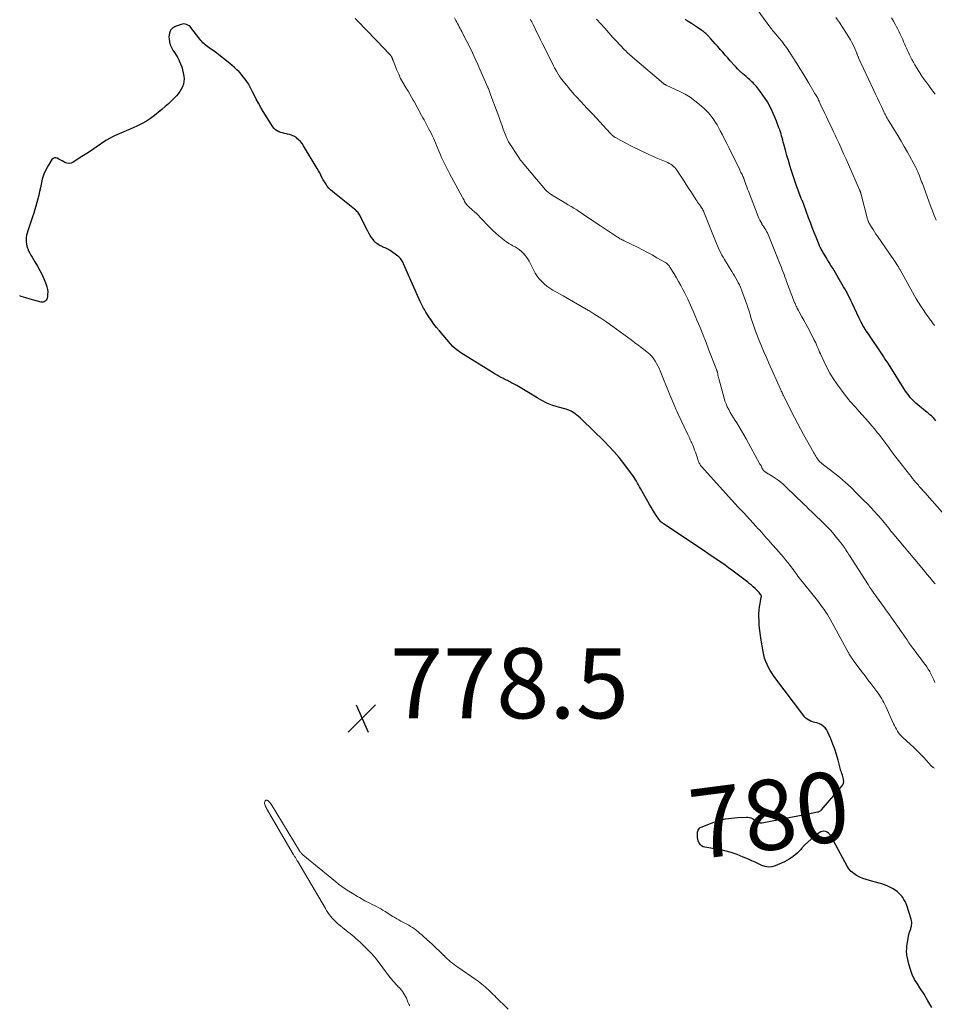
# Model space of a CAD drawing. Units: feet. Extents: x 2010000 to 2015015, y 565000 to 570000.
# Drawn here: x 2010000 to 2010261, y 568316 to 568596 of the extents above; entities that cross this region are included whole.
import ezdxf
from ezdxf.enums import TextEntityAlignment as Align

# ---------------------------------------------------------------- set-up
doc = ezdxf.new("R2010")
doc.units = ezdxf.units.FT
doc.header["$LTSCALE"] = 100
doc.header["$MEASUREMENT"] = 0
for name, color, linetype, lineweight in [('CONTOUR INDEX', 32, 'Continuous', 25), ('CONTOUR INDEX LABEL', 7, 'Continuous', 15), ('CONTOUR INTERMEDIATE', 40, 'Continuous', 15), ('SPOT ELEVATION', 7, 'Continuous', 15)]:
    doc.layers.add(name, color=color, linetype=linetype, lineweight=lineweight)
doc.styles.add('slant', font='romans.shx', dxfattribs={"oblique": 14.999978})

# ---------------------------------------------------------------- blocks, each defined once
blk = doc.blocks.new('SPOT')
at = {"layer": 'SPOT ELEVATION', "lineweight": 25}
for p, q in [((-3.95, -3.95), (3.86, 3.85)), ((-1.67, 3.81), (1.74, -3.97))]:
    blk.add_line(p, q, dxfattribs=at)

msp = doc.modelspace()

# ---------------------------------------------------------------- linework, layer by layer
at = {"layer": 'CONTOUR INDEX', "flags": 128}
for points, elevation in [([(2010260.14, 568314.85), (2010259.08, 568316.76), (2010257.94, 568318.63), (2010256.75, 568320.47), (2010256.04, 568321.53), (2010255.26, 568322.85), (2010254.58, 568324.23), (2010254.05, 568325.67), (2010253.63, 568327.15), (2010253.15, 568329.34), (2010253.07, 568329.77), (2010253.01, 568330.2), (2010252.99, 568330.63), (2010252.98, 568331.07), (2010253, 568331.5), (2010253.04, 568331.94), (2010253.09, 568332.37), (2010253.15, 568332.8), (2010253.66, 568335.78), (2010253.69, 568335.91), (2010253.72, 568336.04), (2010253.75, 568336.16), (2010253.8, 568336.28), (2010253.84, 568336.41), (2010253.89, 568336.53), (2010253.93, 568336.65), (2010253.98, 568336.77), (2010254.07, 568337.01), (2010254.15, 568337.25), (2010254.23, 568337.5), (2010254.29, 568337.75), (2010254.35, 568338), (2010254.41, 568338.33), (2010254.45, 568338.75), (2010254.46, 568339.17), (2010254.4, 568339.58), (2010254.3, 568339.99), (2010253.04, 568343.9), (2010252.82, 568344.5), (2010252.55, 568345.08), (2010252.23, 568345.64), (2010251.87, 568346.17), (2010251.67, 568346.44), (2010251.37, 568346.82), (2010251.05, 568347.18), (2010250.71, 568347.51), (2010250.35, 568347.84), (2010249.97, 568348.13), (2010249.57, 568348.41), (2010249.16, 568348.66), (2010248.74, 568348.88), (2010248.15, 568349.16), (2010247.41, 568349.49), (2010246.66, 568349.79), (2010245.9, 568350.05), (2010245.12, 568350.28), (2010242.41, 568351), (2010241.45, 568351.29), (2010240.52, 568351.62), (2010239.61, 568352.02), (2010238.71, 568352.45), (2010237.9, 568352.99), (2010237.16, 568353.6), (2010236.54, 568354.33), (2010236, 568355.15), (2010232.12, 568362.33), (2010231.91, 568362.73), (2010231.69, 568363.13), (2010231.47, 568363.53), (2010231.26, 568363.92), (2010231, 568364.28), (2010230.71, 568364.58), (2010230.35, 568364.8), (2010229.95, 568364.97), (2010229.85, 568365), (2010229.38, 568365.07), (2010228.93, 568365.05), (2010228.5, 568364.9), (2010228.08, 568364.67), (2010226.8, 568363.7), (2010225.79, 568362.87), (2010224.82, 568362.01), (2010223.9, 568361.08), (2010223.02, 568360.12), (2010222.79, 568359.85), (2010221.77, 568358.8), (2010220.66, 568357.86), (2010219.44, 568357.08), (2010218.15, 568356.39), (2010215.52, 568355.23), (2010214.56, 568354.95), (2010213.6, 568354.85), (2010212.65, 568354.99), (2010211.69, 568355.31), (2010210.74, 568355.77), (2010209.79, 568356.22), (2010208.83, 568356.66), (2010207.86, 568357.09), (2010206.38, 568357.73), (2010204.65, 568358.41), (2010202.9, 568359), (2010201.11, 568359.47), (2010199.29, 568359.85), (2010195.46, 568360.51), (2010194.95, 568360.68), (2010194.49, 568360.93), (2010194.12, 568361.3), (2010193.81, 568361.74), (2010193.75, 568361.87), (2010193.56, 568362.33), (2010193.41, 568362.8), (2010193.33, 568363.29), (2010193.3, 568363.79), (2010193.31, 568364.15), (2010193.33, 568364.47), (2010193.37, 568364.79), (2010193.45, 568365.11), (2010193.56, 568365.42), (2010193.71, 568365.69), (2010193.9, 568365.93), (2010194.14, 568366.11), (2010194.42, 568366.26), (2010198.01, 568367.63), (2010199.65, 568368.16), (2010201.31, 568368.59), (2010203.01, 568368.84), (2010204.72, 568368.99), (2010207.28, 568369.08), (2010207.73, 568369.07), (2010208.16, 568369), (2010208.58, 568368.87), (2010208.99, 568368.7), (2010209.1, 568368.64), (2010209.44, 568368.45), (2010209.78, 568368.26), (2010210.1, 568368.05), (2010210.42, 568367.82), (2010210.74, 568367.64), (2010211.08, 568367.52), (2010211.44, 568367.49), (2010211.81, 568367.51), (2010218.96, 568368.87), (2010220.45, 568369.16), (2010221.94, 568369.45), (2010223.42, 568369.74), (2010224.91, 568370.04), (2010227.53, 568370.57), (2010227.7, 568370.61), (2010227.87, 568370.66), (2010228.04, 568370.72), (2010228.2, 568370.78), (2010228.35, 568370.87), (2010228.5, 568370.96), (2010228.63, 568371.07), (2010228.75, 568371.2), (2010234.54, 568377.9), (2010234.81, 568378.31), (2010234.99, 568378.75), (2010235.04, 568379.22), (2010235.02, 568379.71), (2010234.98, 568379.91), (2010234.88, 568380.32), (2010234.78, 568380.72), (2010234.65, 568381.11), (2010234.51, 568381.5), (2010234.37, 568381.89), (2010234.24, 568382.28), (2010234.12, 568382.68), (2010234.01, 568383.08), (2010233.43, 568385.38), (2010233, 568386.92), (2010232.52, 568388.44), (2010231.96, 568389.94), (2010231.35, 568391.41), (2010230.4, 568393.55), (2010230.1, 568394.08), (2010229.75, 568394.56), (2010229.31, 568394.97), (2010228.81, 568395.33), (2010228.51, 568395.5), (2010228.11, 568395.7), (2010227.7, 568395.88), (2010227.27, 568396.01), (2010226.83, 568396.11), (2010226.39, 568396.21), (2010225.96, 568396.34), (2010225.54, 568396.51), (2010225.14, 568396.71), (2010225.07, 568396.75), (2010224.66, 568397.01), (2010224.28, 568397.31), (2010223.94, 568397.65), (2010223.62, 568398.02), (2010215.15, 568409.26), (2010214.59, 568410.06), (2010214.06, 568410.88), (2010213.59, 568411.74), (2010213.16, 568412.62), (2010212.79, 568413.52), (2010212.47, 568414.44), (2010212.22, 568415.38), (2010212.02, 568416.33), (2010211.48, 568419.52), (2010211.27, 568420.94), (2010211.09, 568422.36), (2010210.97, 568423.79), (2010210.88, 568425.22), (2010210.84, 568426.09), (2010210.84, 568427.09), (2010210.88, 568428.08), (2010211, 568429.07), (2010211.17, 568430.06), (2010211.54, 568431.82), (2010211.56, 568431.92), (2010211.56, 568432.03), (2010211.55, 568432.13), (2010211.54, 568432.23), (2010211.5, 568432.33), (2010211.46, 568432.43), (2010211.41, 568432.52), (2010211.35, 568432.6), (2010211.11, 568432.9), (2010210.92, 568433.13), (2010210.72, 568433.35), (2010210.52, 568433.56), (2010210.31, 568433.77), (2010209.74, 568434.31), (2010209.24, 568434.78), (2010208.72, 568435.24), (2010208.19, 568435.67), (2010207.65, 568436.1), (2010203.17, 568439.49), (2010202.2, 568440.21), (2010201.23, 568440.92), (2010200.24, 568441.61), (2010199.25, 568442.3), (2010198.25, 568442.98), (2010197.25, 568443.65), (2010196.25, 568444.32), (2010195.25, 568444.99), (2010183.65, 568452.72), (2010183.42, 568452.88), (2010183.21, 568453.05), (2010183, 568453.24), (2010182.81, 568453.44), (2010182.59, 568453.66), (2010182.51, 568453.75), (2010182.44, 568453.85), (2010182.36, 568453.94), (2010182.3, 568454.04), (2010181.47, 568455.3), (2010181, 568456.04), (2010180.53, 568456.78), (2010180.09, 568457.53), (2010179.65, 568458.28), (2010177.11, 568462.78), (2010176.81, 568463.31), (2010176.51, 568463.84), (2010176.21, 568464.36), (2010175.91, 568464.89), (2010175.9, 568464.92), (2010175.58, 568465.45), (2010175.25, 568465.97), (2010174.9, 568466.48), (2010174.54, 568466.98), (2010172.28, 568469.96), (2010170.96, 568471.62), (2010169.6, 568473.23), (2010168.17, 568474.79), (2010166.69, 568476.3), (2010160.35, 568482.48), (2010159.88, 568482.92), (2010159.4, 568483.34), (2010158.9, 568483.73), (2010158.4, 568484.11), (2010157.8, 568484.54), (2010157.57, 568484.69), (2010157.34, 568484.82), (2010157.1, 568484.94), (2010156.86, 568485.05), (2010156.61, 568485.15), (2010156.36, 568485.24), (2010156.1, 568485.32), (2010155.84, 568485.4), (2010153.31, 568486.11), (2010151.81, 568486.61), (2010150.34, 568487.18), (2010148.93, 568487.87), (2010147.56, 568488.65), (2010145.62, 568489.85), (2010144.67, 568490.44), (2010143.7, 568491.02), (2010142.74, 568491.58), (2010141.76, 568492.14), (2010140.46, 568492.87), (2010140.13, 568493.05), (2010139.81, 568493.23), (2010139.47, 568493.4), (2010139.14, 568493.57), (2010138.81, 568493.73), (2010138.47, 568493.9), (2010138.14, 568494.07), (2010137.8, 568494.23), (2010137.31, 568494.48), (2010136.73, 568494.78), (2010136.16, 568495.09), (2010135.59, 568495.41), (2010135.04, 568495.75), (2010125.86, 568501.5), (2010125.06, 568502.05), (2010124.3, 568502.65), (2010123.59, 568503.31), (2010122.92, 568504.02), (2010119.71, 568507.76), (2010118.91, 568508.72), (2010118.15, 568509.7), (2010117.43, 568510.71), (2010116.74, 568511.74), (2010115.86, 568513.12), (2010115.64, 568513.48), (2010115.42, 568513.85), (2010115.2, 568514.22), (2010114.99, 568514.6), (2010114.79, 568514.98), (2010114.6, 568515.37), (2010114.42, 568515.76), (2010114.24, 568516.15), (2010109.52, 568526.91), (2010109.37, 568527.22), (2010109.21, 568527.51), (2010109.03, 568527.8), (2010108.84, 568528.08), (2010108.62, 568528.34), (2010108.39, 568528.59), (2010108.14, 568528.82), (2010107.88, 568529.03), (2010105.63, 568530.68), (2010105.3, 568530.89), (2010104.97, 568531.09), (2010104.61, 568531.26), (2010104.25, 568531.4), (2010103.88, 568531.54), (2010103.52, 568531.69), (2010103.16, 568531.86), (2010102.81, 568532.03), (2010102.57, 568532.16), (2010102.12, 568532.44), (2010101.71, 568532.75), (2010101.33, 568533.12), (2010100.99, 568533.51), (2010100.78, 568533.8), (2010100.37, 568534.37), (2010099.98, 568534.96), (2010099.63, 568535.57), (2010099.29, 568536.19), (2010097.15, 568540.49), (2010096.99, 568540.77), (2010096.82, 568541.05), (2010096.63, 568541.31), (2010096.43, 568541.56), (2010096.21, 568541.8), (2010095.99, 568542.04), (2010095.75, 568542.25), (2010095.5, 568542.46), (2010089.78, 568546.98), (2010089.23, 568547.45), (2010088.7, 568547.94), (2010088.2, 568548.48), (2010087.73, 568549.03), (2010087.3, 568549.63), (2010086.9, 568550.23), (2010086.55, 568550.85), (2010086.22, 568551.5), (2010085.91, 568552.15), (2010085.58, 568552.79), (2010085.23, 568553.42), (2010084.87, 568554.05), (2010080.96, 568560.55), (2010080.55, 568561.16), (2010080.09, 568561.74), (2010079.57, 568562.26), (2010079, 568562.74), (2010078.95, 568562.78), (2010078.36, 568563.16), (2010077.74, 568563.48), (2010077.09, 568563.71), (2010076.4, 568563.88), (2010076.13, 568563.92), (2010075.57, 568564.04), (2010075.01, 568564.17), (2010074.47, 568564.34), (2010073.93, 568564.54), (2010073.43, 568564.79), (2010072.98, 568565.1), (2010072.59, 568565.49), (2010072.25, 568565.93), (2010069.45, 568570.34), (2010068.75, 568571.48), (2010068.08, 568572.65), (2010067.46, 568573.84), (2010066.86, 568575.04), (2010066.42, 568575.95), (2010066.05, 568576.7), (2010065.65, 568577.44), (2010065.22, 568578.17), (2010064.77, 568578.88), (2010064.29, 568579.56), (2010063.78, 568580.23), (2010063.24, 568580.87), (2010062.67, 568581.49), (2010062.59, 568581.57), (2010061.95, 568582.2), (2010061.3, 568582.81), (2010060.62, 568583.39), (2010059.93, 568583.96), (2010055.84, 568587.18), (2010055.43, 568587.5), (2010055.01, 568587.8), (2010054.58, 568588.1), (2010054.14, 568588.39), (2010054.04, 568588.45), (2010053.66, 568588.71), (2010053.29, 568588.98), (2010052.94, 568589.28), (2010052.59, 568589.58), (2010052.26, 568589.91), (2010051.95, 568590.24), (2010051.65, 568590.59), (2010051.36, 568590.95), (2010048.86, 568594.21), (2010048.6, 568594.51), (2010048.3, 568594.76), (2010047.97, 568594.96), (2010047.61, 568595.12), (2010047.23, 568595.21), (2010046.84, 568595.26), (2010046.46, 568595.22), (2010046.07, 568595.14), (2010044.61, 568594.66), (2010043.73, 568594.14), (2010043.05, 568593.49), (2010042.7, 568592.61), (2010042.55, 568591.6), (2010042.59, 568591.01), (2010042.72, 568590.16), (2010042.94, 568589.34), (2010043.28, 568588.56), (2010043.7, 568587.82), (2010044.18, 568587.09), (2010044.63, 568586.35), (2010045.07, 568585.59), (2010045.48, 568584.82), (2010045.52, 568584.74), (2010045.9, 568583.9), (2010046.23, 568583.06), (2010046.47, 568582.18), (2010046.66, 568581.28), (2010046.81, 568580.41), (2010046.87, 568579.63), (2010046.85, 568578.86), (2010046.69, 568578.1), (2010046.45, 568577.36), (2010046.1, 568576.64), (2010045.71, 568575.97), (2010045.24, 568575.34), (2010044.72, 568574.74), (2010044.14, 568574.15), (2010043.28, 568573.3), (2010042.4, 568572.47), (2010041.49, 568571.68), (2010040.57, 568570.9), (2010038.44, 568569.19), (2010037.31, 568568.34), (2010036.13, 568567.55), (2010034.91, 568566.85), (2010033.64, 568566.2), (2010032.35, 568565.61), (2010031.05, 568565.03), (2010029.74, 568564.48), (2010028.42, 568563.95), (2010028.38, 568563.93), (2010027.07, 568563.35), (2010025.78, 568562.72), (2010024.55, 568561.99), (2010023.35, 568561.2), (2010023.08, 568561.01), (2010021.77, 568560.09), (2010020.45, 568559.19), (2010019.11, 568558.3), (2010017.76, 568557.43), (2010015.26, 568555.84), (2010014.68, 568555.59), (2010014.09, 568555.48), (2010013.49, 568555.56), (2010012.89, 568555.78), (2010012.63, 568555.92), (2010012.16, 568556.19), (2010011.69, 568556.45), (2010011.21, 568556.72), (2010010.73, 568556.98), (2010010.29, 568557.09), (2010009.89, 568557.08), (2010009.53, 568556.89), (2010009.2, 568556.58), (2010008.21, 568554.99), (2010007.5, 568553.71), (2010006.9, 568552.39), (2010006.44, 568551), (2010006.1, 568549.58), (2010005.9, 568548.52), (2010005.69, 568547.47), (2010005.46, 568546.43), (2010005.21, 568545.4), (2010004.93, 568544.38), (2010004.63, 568543.35), (2010004.32, 568542.34), (2010004, 568541.32), (2010003.66, 568540.31), (2010002.29, 568536.23), (2010002.11, 568535.62), (2010001.97, 568535.01), (2010001.88, 568534.39), (2010001.82, 568533.76), (2010001.84, 568533.13), (2010001.9, 568532.52), (2010002.04, 568531.91), (2010002.24, 568531.32), (2010002.28, 568531.21), (2010002.56, 568530.57), (2010002.85, 568529.95), (2010003.18, 568529.34), (2010003.53, 568528.75), (2010004.32, 568527.48), (2010005.06, 568526.24), (2010005.75, 568524.98), (2010006.38, 568523.69), (2010006.96, 568522.37), (2010007.57, 568520.93), (2010007.79, 568520.26), (2010007.95, 568519.57), (2010008, 568518.87), (2010007.98, 568518.16), (2010007.91, 568517.42), (2010007.84, 568517.09), (2010007.72, 568516.78), (2010007.54, 568516.5), (2010007.31, 568516.25), (2010007.03, 568516.07), (2010006.74, 568515.95), (2010006.42, 568515.92), (2010006.09, 568515.96), (2010003.03, 568516.78), (2010001.74, 568517.15), (2010000.45, 568517.55), (2010000, 568517.7)], 780), ([(2010261.35, 568482.1), (2010260.7, 568482.88), (2010260.63, 568482.96), (2010260.56, 568483.04), (2010260.48, 568483.12), (2010260.41, 568483.19), (2010260.33, 568483.27), (2010260.25, 568483.34), (2010260.17, 568483.41), (2010260.09, 568483.48), (2010259.64, 568483.84), (2010259.33, 568484.09), (2010259.02, 568484.34), (2010258.72, 568484.59), (2010258.41, 568484.84), (2010255.65, 568487.15), (2010255.22, 568487.53), (2010254.81, 568487.92), (2010254.42, 568488.33), (2010254.04, 568488.76), (2010253.68, 568489.21), (2010253.33, 568489.66), (2010253, 568490.13), (2010252.69, 568490.6), (2010247.81, 568498.35), (2010247.77, 568498.42), (2010247.72, 568498.49), (2010247.67, 568498.57), (2010247.63, 568498.64), (2010247.58, 568498.71), (2010247.53, 568498.78), (2010247.48, 568498.85), (2010247.44, 568498.92), (2010247.1, 568499.4), (2010246.89, 568499.71), (2010246.67, 568500.01), (2010246.46, 568500.33), (2010246.25, 568500.64), (2010241.78, 568507.24), (2010241.45, 568507.73), (2010241.14, 568508.23), (2010240.84, 568508.73), (2010240.54, 568509.24), (2010240.26, 568509.75), (2010239.99, 568510.27), (2010239.73, 568510.8), (2010239.47, 568511.33), (2010237.43, 568515.69), (2010237.1, 568516.37), (2010236.78, 568517.04), (2010236.44, 568517.71), (2010236.1, 568518.38), (2010235.75, 568519.04), (2010235.39, 568519.69), (2010235.02, 568520.34), (2010234.64, 568520.99), (2010231.9, 568525.59), (2010231.41, 568526.4), (2010230.92, 568527.21), (2010230.43, 568528.02), (2010229.93, 568528.82), (2010229.29, 568529.86), (2010229.12, 568530.15), (2010228.95, 568530.44), (2010228.78, 568530.74), (2010228.62, 568531.04), (2010228.47, 568531.35), (2010228.32, 568531.66), (2010228.18, 568531.97), (2010228.05, 568532.28), (2010227.18, 568534.43), (2010226.63, 568535.82), (2010226.08, 568537.21), (2010225.55, 568538.61), (2010225.02, 568540.01), (2010223.62, 568543.81), (2010223.53, 568544.06), (2010223.43, 568544.3), (2010223.34, 568544.55), (2010223.24, 568544.8), (2010223.14, 568545.05), (2010223.04, 568545.29), (2010222.94, 568545.54), (2010222.84, 568545.79), (2010222.35, 568547.03), (2010222.01, 568547.91), (2010221.69, 568548.78), (2010221.38, 568549.67), (2010221.08, 568550.55), (2010220.17, 568553.41), (2010219.71, 568554.86), (2010219.27, 568556.31), (2010218.85, 568557.77), (2010218.45, 568559.23), (2010217.97, 568561.01), (2010217.81, 568561.59), (2010217.66, 568562.17), (2010217.49, 568562.75), (2010217.33, 568563.32), (2010217.16, 568563.9), (2010216.98, 568564.47), (2010216.79, 568565.04), (2010216.58, 568565.6), (2010215.87, 568567.51), (2010215.43, 568568.64), (2010214.95, 568569.76), (2010214.43, 568570.86), (2010213.89, 568571.94), (2010213.83, 568572.04), (2010213.27, 568573.05), (2010212.66, 568574.04), (2010212.01, 568575), (2010211.32, 568575.94), (2010210.49, 568577.01), (2010210.19, 568577.39), (2010209.87, 568577.75), (2010209.54, 568578.1), (2010209.2, 568578.45), (2010208.85, 568578.78), (2010208.49, 568579.11), (2010208.13, 568579.43), (2010207.76, 568579.74), (2010207.61, 568579.87), (2010207.17, 568580.25), (2010206.73, 568580.63), (2010206.29, 568581.02), (2010205.86, 568581.41), (2010205.74, 568581.52), (2010205.26, 568581.97), (2010204.79, 568582.44), (2010204.33, 568582.92), (2010203.89, 568583.41), (2010202.69, 568584.77), (2010201.98, 568585.58), (2010201.27, 568586.39), (2010200.55, 568587.19), (2010199.83, 568588), (2010199.63, 568588.22), (2010199.01, 568588.91), (2010198.39, 568589.6), (2010197.76, 568590.29), (2010197.14, 568590.98), (2010196.26, 568591.94), (2010196.07, 568592.14), (2010195.87, 568592.34), (2010195.67, 568592.53), (2010195.46, 568592.72), (2010195.25, 568592.9), (2010195.04, 568593.08), (2010194.81, 568593.25), (2010194.59, 568593.41), (2010193.32, 568594.27), (2010192.46, 568594.85), (2010191.59, 568595.42), (2010190.71, 568595.98), (2010189.83, 568596.54)], 800)]:
    msp.add_lwpolyline(points, dxfattribs=dict(at, elevation=elevation))
at = {"layer": 'CONTOUR INTERMEDIATE', "flags": 128}
for points, elevation in [([(2010260.92, 568509.27), (2010260.74, 568509.54), (2010260.55, 568509.8), (2010260.37, 568510.06), (2010260.18, 568510.32), (2010259.98, 568510.58), (2010259.79, 568510.84), (2010259.6, 568511.1), (2010259.41, 568511.36), (2010258.36, 568512.81), (2010257.67, 568513.81), (2010256.99, 568514.82), (2010256.36, 568515.86), (2010255.74, 568516.91), (2010251.14, 568525.14), (2010251.06, 568525.29), (2010250.97, 568525.45), (2010250.88, 568525.6), (2010250.8, 568525.75), (2010250.62, 568526.06), (2010250.57, 568526.15), (2010250.51, 568526.24), (2010250.49, 568526.28), (2010250.46, 568526.33), (2010250.43, 568526.37), (2010250.4, 568526.42), (2010249.7, 568527.43), (2010249.32, 568527.99), (2010248.94, 568528.54), (2010248.56, 568529.09), (2010248.18, 568529.64), (2010244.65, 568534.75), (2010244.23, 568535.37), (2010243.81, 568536), (2010243.4, 568536.64), (2010243, 568537.28), (2010242.4, 568538.27), (2010242.31, 568538.42), (2010242.23, 568538.58), (2010242.15, 568538.74), (2010242.08, 568538.9), (2010242.01, 568539.07), (2010241.95, 568539.23), (2010241.9, 568539.4), (2010241.85, 568539.58), (2010240, 568546.68), (2010239.98, 568546.76), (2010239.96, 568546.85), (2010239.93, 568546.93), (2010239.9, 568547.02), (2010239.88, 568547.1), (2010239.85, 568547.19), (2010239.82, 568547.27), (2010239.79, 568547.36), (2010239.75, 568547.45), (2010239.7, 568547.57), (2010239.64, 568547.7), (2010239.59, 568547.83), (2010239.54, 568547.96), (2010236.39, 568555.15), (2010235.71, 568556.71), (2010235.01, 568558.27), (2010234.31, 568559.82), (2010233.6, 568561.37), (2010232.99, 568562.71), (2010232.58, 568563.59), (2010232.17, 568564.46), (2010231.76, 568565.34), (2010231.35, 568566.21), (2010230.93, 568567.08), (2010230.51, 568567.95), (2010230.09, 568568.82), (2010229.68, 568569.7), (2010228.35, 568572.48), (2010228.23, 568572.73), (2010228.11, 568572.99), (2010228, 568573.24), (2010227.88, 568573.5), (2010227.78, 568573.74), (2010227.72, 568573.88), (2010227.65, 568574.02), (2010227.59, 568574.15), (2010227.52, 568574.29), (2010227.49, 568574.36), (2010227.43, 568574.46), (2010227.38, 568574.55), (2010227.32, 568574.65), (2010227.26, 568574.74), (2010227.19, 568574.83), (2010227.13, 568574.92), (2010227.06, 568575.01), (2010227, 568575.1), (2010226.9, 568575.23), (2010226.79, 568575.39), (2010226.69, 568575.55), (2010226.58, 568575.72), (2010226.49, 568575.88), (2010225.05, 568578.38), (2010224.22, 568579.79), (2010223.38, 568581.19), (2010222.51, 568582.58), (2010221.64, 568583.96), (2010218.69, 568588.51), (2010218.35, 568589.01), (2010218, 568589.51), (2010217.63, 568590), (2010217.25, 568590.48), (2010216.79, 568591.06), (2010216.63, 568591.24), (2010216.48, 568591.43), (2010216.32, 568591.61), (2010216.16, 568591.79), (2010216, 568591.97), (2010215.84, 568592.15), (2010215.68, 568592.33), (2010215.53, 568592.51), (2010215.29, 568592.79), (2010215.03, 568593.11), (2010214.76, 568593.44), (2010214.5, 568593.77), (2010214.25, 568594.1), (2010209.27, 568600.81)], 804), ([(2010260.96, 568383.08), (2010260.76, 568383.17), (2010260.55, 568383.3), (2010260.37, 568383.43), (2010260.19, 568383.58), (2010260.03, 568383.75), (2010258.67, 568385.27), (2010257.82, 568386.18), (2010256.96, 568387.09), (2010256.06, 568387.96), (2010255.15, 568388.82), (2010251.87, 568391.83), (2010251.45, 568392.25), (2010251.05, 568392.69), (2010250.69, 568393.16), (2010250.36, 568393.65), (2010250.06, 568394.16), (2010249.77, 568394.68), (2010249.5, 568395.21), (2010249.24, 568395.74), (2010247.02, 568400.63), (2010246.75, 568401.19), (2010246.48, 568401.75), (2010246.18, 568402.3), (2010245.87, 568402.84), (2010245.55, 568403.37), (2010245.21, 568403.9), (2010244.86, 568404.41), (2010244.49, 568404.92), (2010243.6, 568406.1), (2010242.78, 568407.2), (2010241.95, 568408.29), (2010241.13, 568409.38), (2010240.31, 568410.47), (2010237.93, 568413.62), (2010237.83, 568413.76), (2010237.73, 568413.89), (2010237.63, 568414.02), (2010237.53, 568414.16), (2010237.43, 568414.29), (2010237.33, 568414.43), (2010237.24, 568414.57), (2010237.15, 568414.71), (2010236.97, 568414.99), (2010236.79, 568415.27), (2010236.62, 568415.55), (2010236.46, 568415.84), (2010236.3, 568416.13), (2010231.22, 568425.51), (2010230.82, 568426.22), (2010230.4, 568426.92), (2010229.96, 568427.59), (2010229.5, 568428.26), (2010229.02, 568428.92), (2010228.54, 568429.57), (2010228.04, 568430.21), (2010227.54, 568430.85), (2010222.34, 568437.36), (2010222, 568437.8), (2010221.67, 568438.25), (2010221.34, 568438.7), (2010221.02, 568439.16), (2010220.7, 568439.61), (2010220.38, 568440.07), (2010220.04, 568440.51), (2010219.7, 568440.95), (2010219.12, 568441.66), (2010218.48, 568442.45), (2010217.83, 568443.22), (2010217.17, 568443.99), (2010216.5, 568444.75), (2010214.06, 568447.47), (2010213.56, 568448.03), (2010213.06, 568448.6), (2010212.56, 568449.17), (2010212.07, 568449.74), (2010211.57, 568450.31), (2010211.07, 568450.88), (2010210.56, 568451.44), (2010210.05, 568452), (2010206.45, 568455.92), (2010205.9, 568456.52), (2010205.34, 568457.12), (2010204.78, 568457.72), (2010204.21, 568458.31), (2010203.1, 568459.48), (2010203.03, 568459.56), (2010194.54, 568469.03), (2010194.38, 568469.22), (2010194.23, 568469.41), (2010194.1, 568469.61), (2010193.97, 568469.81), (2010193.85, 568470.03), (2010193.74, 568470.25), (2010193.65, 568470.47), (2010193.57, 568470.7), (2010193.32, 568471.46), (2010193.13, 568472.04), (2010192.93, 568472.63), (2010192.72, 568473.21), (2010192.51, 568473.78), (2010192.29, 568474.36), (2010192.07, 568474.93), (2010191.83, 568475.5), (2010191.58, 568476.06), (2010191.56, 568476.09), (2010191.29, 568476.67), (2010191.03, 568477.25), (2010190.76, 568477.82), (2010190.48, 568478.39), (2010187.73, 568484.15), (2010187.42, 568484.81), (2010187.12, 568485.47), (2010186.84, 568486.14), (2010186.56, 568486.82), (2010186.29, 568487.49), (2010186.02, 568488.17), (2010185.75, 568488.84), (2010185.47, 568489.52), (2010182.68, 568496.39), (2010182.37, 568497.09), (2010182.03, 568497.79), (2010181.66, 568498.46), (2010181.26, 568499.11), (2010180.78, 568499.86), (2010180.6, 568500.13), (2010180.4, 568500.38), (2010180.19, 568500.62), (2010179.96, 568500.86), (2010179.72, 568501.08), (2010179.48, 568501.29), (2010179.23, 568501.5), (2010178.98, 568501.7), (2010177.45, 568502.89), (2010176.43, 568503.68), (2010175.4, 568504.46), (2010174.37, 568505.23), (2010173.33, 568505.99), (2010169.17, 568509.03), (2010167.49, 568510.21), (2010165.79, 568511.36), (2010164.06, 568512.46), (2010162.3, 568513.52), (2010162.24, 568513.55), (2010160.44, 568514.6), (2010158.63, 568515.64), (2010156.82, 568516.68), (2010155, 568517.71), (2010152.09, 568519.36), (2010151.23, 568519.89), (2010150.4, 568520.48), (2010149.63, 568521.13), (2010148.89, 568521.83), (2010148.22, 568522.59), (2010147.6, 568523.39), (2010147.05, 568524.24), (2010146.56, 568525.12), (2010145.29, 568527.64), (2010144.87, 568528.37), (2010144.4, 568529.07), (2010143.84, 568529.7), (2010143.24, 568530.29), (2010143.01, 568530.49), (2010142.46, 568530.93), (2010141.9, 568531.33), (2010141.31, 568531.7), (2010140.69, 568532.03), (2010140.08, 568532.36), (2010139.48, 568532.71), (2010138.9, 568533.1), (2010138.33, 568533.51), (2010137.59, 568534.09), (2010136.68, 568534.84), (2010135.79, 568535.6), (2010134.94, 568536.41), (2010134.11, 568537.23), (2010131.39, 568540.06), (2010130.83, 568540.63), (2010130.27, 568541.19), (2010129.69, 568541.73), (2010129.1, 568542.27), (2010128.13, 568543.13), (2010128.02, 568543.23), (2010127.92, 568543.33), (2010127.81, 568543.42), (2010127.7, 568543.52), (2010127.64, 568543.57), (2010127.56, 568543.64), (2010127.49, 568543.71), (2010127.43, 568543.79), (2010127.37, 568543.87), (2010127.31, 568543.95), (2010127.25, 568544.03), (2010127.2, 568544.12), (2010127.15, 568544.2), (2010126.91, 568544.66), (2010126.75, 568544.98), (2010126.58, 568545.3), (2010126.41, 568545.62), (2010126.24, 568545.94), (2010122.63, 568552.59), (2010122.22, 568553.35), (2010121.83, 568554.11), (2010121.44, 568554.88), (2010121.06, 568555.65), (2010120.69, 568556.42), (2010120.33, 568557.2), (2010119.99, 568557.99), (2010119.66, 568558.78), (2010119.2, 568559.92), (2010118.91, 568560.63), (2010118.61, 568561.34), (2010118.31, 568562.04), (2010118, 568562.74), (2010117.68, 568563.44), (2010117.34, 568564.13), (2010117, 568564.81), (2010116.64, 568565.49), (2010115.33, 568567.88), (2010114.98, 568568.54), (2010114.62, 568569.2), (2010114.27, 568569.86), (2010113.93, 568570.53), (2010113.58, 568571.19), (2010113.23, 568571.86), (2010112.86, 568572.51), (2010112.49, 568573.16), (2010112.27, 568573.56), (2010111.77, 568574.4), (2010111.28, 568575.24), (2010110.77, 568576.08), (2010110.27, 568576.91), (2010109.92, 568577.47), (2010109.27, 568578.6), (2010108.66, 568579.75), (2010108.11, 568580.93), (2010107.6, 568582.12), (2010106.54, 568584.81), (2010106.48, 568584.95), (2010106.42, 568585.1), (2010106.36, 568585.24), (2010106.31, 568585.38), (2010106.24, 568585.54), (2010106.21, 568585.6), (2010106.19, 568585.67), (2010106.16, 568585.73), (2010106.13, 568585.79), (2010106.09, 568585.85), (2010106.06, 568585.9), (2010106.02, 568585.96), (2010105.99, 568586.02), (2010105.92, 568586.12), (2010105.84, 568586.22), (2010105.77, 568586.32), (2010105.68, 568586.42), (2010105.6, 568586.51), (2010105.22, 568586.9), (2010104.95, 568587.18), (2010104.67, 568587.47), (2010104.4, 568587.75), (2010104.12, 568588.04), (2010096.38, 568596.15), (2010095.71, 568596.82)], 784), ([(2010261.04, 568407.46), (2010260.74, 568408.25), (2010260.41, 568409.02), (2010260.03, 568409.78), (2010259.64, 568410.52), (2010259.58, 568410.63), (2010259.17, 568411.3), (2010258.75, 568411.96), (2010258.3, 568412.61), (2010257.83, 568413.24), (2010257.35, 568413.86), (2010256.87, 568414.49), (2010256.4, 568415.11), (2010255.92, 568415.74), (2010255.38, 568416.46), (2010254.8, 568417.25), (2010254.22, 568418.04), (2010253.66, 568418.84), (2010253.11, 568419.64), (2010252.56, 568420.45), (2010252, 568421.25), (2010251.45, 568422.05), (2010250.88, 568422.85), (2010247.63, 568427.44), (2010247.25, 568427.97), (2010246.87, 568428.5), (2010246.49, 568429.03), (2010246.1, 568429.56), (2010245.72, 568430.09), (2010245.33, 568430.61), (2010244.95, 568431.14), (2010244.56, 568431.67), (2010244.18, 568432.2), (2010243.62, 568433), (2010243.06, 568433.8), (2010242.52, 568434.61), (2010241.98, 568435.43), (2010236.7, 568443.66), (2010236.44, 568444.06), (2010236.19, 568444.47), (2010235.93, 568444.88), (2010235.68, 568445.29), (2010235.43, 568445.69), (2010235.16, 568446.09), (2010234.87, 568446.47), (2010234.58, 568446.85), (2010232.19, 568449.77), (2010231.32, 568450.79), (2010230.44, 568451.78), (2010229.51, 568452.74), (2010228.56, 568453.68), (2010227.22, 568454.96), (2010226.92, 568455.24), (2010226.62, 568455.52), (2010226.32, 568455.81), (2010226.01, 568456.09), (2010225.71, 568456.37), (2010225.41, 568456.66), (2010225.12, 568456.95), (2010224.82, 568457.23), (2010224.3, 568457.74), (2010223.75, 568458.29), (2010223.2, 568458.83), (2010222.64, 568459.37), (2010222.08, 568459.9), (2010217.83, 568463.93), (2010217.08, 568464.59), (2010216.31, 568465.22), (2010215.49, 568465.8), (2010214.65, 568466.35), (2010213.06, 568467.3), (2010212.99, 568467.34), (2010212.92, 568467.38), (2010212.85, 568467.42), (2010212.77, 568467.46), (2010212.7, 568467.5), (2010212.63, 568467.54), (2010212.57, 568467.59), (2010212.51, 568467.64), (2010212.3, 568467.83), (2010212.25, 568467.89), (2010212.19, 568467.95), (2010212.14, 568468.01), (2010212.1, 568468.08), (2010212.05, 568468.15), (2010212.01, 568468.22), (2010211.97, 568468.29), (2010211.93, 568468.36), (2010211.73, 568468.74), (2010211.59, 568468.99), (2010211.45, 568469.25), (2010211.31, 568469.51), (2010211.16, 568469.77), (2010207.2, 568476.98), (2010206.55, 568478.13), (2010205.9, 568479.26), (2010205.21, 568480.39), (2010204.52, 568481.5), (2010204.07, 568482.21), (2010203.59, 568482.97), (2010203.13, 568483.74), (2010202.68, 568484.51), (2010202.24, 568485.29), (2010201.83, 568486.09), (2010201.47, 568486.9), (2010201.16, 568487.74), (2010200.9, 568488.59), (2010199.47, 568493.77), (2010199.38, 568494.11), (2010199.3, 568494.46), (2010199.23, 568494.81), (2010199.17, 568495.16), (2010199.09, 568495.62), (2010199.07, 568495.74), (2010199.04, 568495.87), (2010199.01, 568495.99), (2010198.97, 568496.11), (2010198.93, 568496.22), (2010198.91, 568496.29), (2010198.89, 568496.35), (2010198.86, 568496.42), (2010198.83, 568496.48), (2010198.81, 568496.54), (2010198.78, 568496.61), (2010198.75, 568496.67), (2010198.73, 568496.73), (2010196.6, 568502.26), (2010195.76, 568504.41), (2010194.91, 568506.56), (2010194.06, 568508.7), (2010193.19, 568510.84), (2010192.88, 568511.61), (2010192.14, 568513.35), (2010191.38, 568515.08), (2010190.57, 568516.78), (2010189.72, 568518.48), (2010189.16, 568519.57), (2010188.56, 568520.7), (2010187.95, 568521.82), (2010187.32, 568522.92), (2010186.66, 568524.01), (2010185.65, 568525.67), (2010185.49, 568525.92), (2010185.31, 568526.17), (2010185.12, 568526.4), (2010184.92, 568526.62), (2010184.7, 568526.83), (2010184.47, 568527.02), (2010184.23, 568527.2), (2010183.97, 568527.36), (2010181.78, 568528.62), (2010180.41, 568529.39), (2010179.04, 568530.14), (2010177.64, 568530.87), (2010176.24, 568531.57), (2010172.37, 568533.46), (2010172.1, 568533.59), (2010171.83, 568533.73), (2010171.56, 568533.88), (2010171.29, 568534.02), (2010171.02, 568534.18), (2010170.76, 568534.33), (2010170.5, 568534.5), (2010170.24, 568534.66), (2010169.06, 568535.46), (2010168.21, 568536.03), (2010167.36, 568536.59), (2010166.51, 568537.16), (2010165.66, 568537.73), (2010161.22, 568540.69), (2010160.44, 568541.21), (2010159.66, 568541.72), (2010158.87, 568542.22), (2010158.08, 568542.72), (2010157.28, 568543.21), (2010156.48, 568543.7), (2010155.68, 568544.19), (2010154.88, 568544.67), (2010152.17, 568546.27), (2010151.91, 568546.43), (2010151.66, 568546.59), (2010151.42, 568546.75), (2010151.17, 568546.92), (2010150.95, 568547.07), (2010150.82, 568547.17), (2010150.7, 568547.27), (2010150.57, 568547.38), (2010150.46, 568547.49), (2010150.34, 568547.6), (2010150.23, 568547.72), (2010150.12, 568547.84), (2010150.02, 568547.96), (2010143.31, 568555.89), (2010143.2, 568556.02), (2010143.1, 568556.14), (2010143, 568556.27), (2010142.89, 568556.4), (2010142.8, 568556.53), (2010142.7, 568556.67), (2010142.61, 568556.8), (2010142.52, 568556.94), (2010139.47, 568561.67), (2010139.34, 568561.87), (2010139.22, 568562.07), (2010139.11, 568562.28), (2010139, 568562.49), (2010138.91, 568562.7), (2010138.81, 568562.92), (2010138.72, 568563.14), (2010138.64, 568563.36), (2010137.94, 568565.3), (2010137.5, 568566.5), (2010137.07, 568567.69), (2010136.63, 568568.88), (2010136.19, 568570.07), (2010134.43, 568574.87), (2010134.32, 568575.16), (2010134.21, 568575.45), (2010134.11, 568575.74), (2010134, 568576.03), (2010133.88, 568576.34), (2010133.83, 568576.47), (2010133.78, 568576.6), (2010133.73, 568576.73), (2010133.68, 568576.86), (2010133.62, 568576.99), (2010133.57, 568577.11), (2010133.52, 568577.24), (2010133.46, 568577.37), (2010130.67, 568583.69), (2010129.92, 568585.36), (2010129.15, 568587.02), (2010128.35, 568588.66), (2010127.53, 568590.3), (2010126.32, 568592.66), (2010126.09, 568593.11), (2010125.85, 568593.56), (2010125.61, 568594.01), (2010125.37, 568594.46), (2010125.13, 568594.9), (2010124.89, 568595.35), (2010124.65, 568595.8), (2010124.41, 568596.25), (2010124.03, 568596.98)], 788), ([(2010261.13, 568435.6), (2010260.38, 568436.5), (2010259.62, 568437.41), (2010258.86, 568438.33), (2010258.1, 568439.24), (2010257.33, 568440.15), (2010248.83, 568450.26), (2010248.74, 568450.36), (2010248.66, 568450.46), (2010248.57, 568450.57), (2010248.49, 568450.68), (2010248.41, 568450.79), (2010248.33, 568450.89), (2010248.24, 568451), (2010248.16, 568451.11), (2010247.49, 568452), (2010247.06, 568452.55), (2010246.62, 568453.09), (2010246.18, 568453.62), (2010245.72, 568454.14), (2010244.95, 568455), (2010244.48, 568455.53), (2010244.01, 568456.05), (2010243.53, 568456.58), (2010243.05, 568457.1), (2010242.57, 568457.61), (2010242.08, 568458.13), (2010241.59, 568458.63), (2010241.1, 568459.14), (2010238.73, 568461.51), (2010237.14, 568463.06), (2010235.51, 568464.56), (2010233.82, 568466), (2010232.1, 568467.4), (2010228.83, 568469.96), (2010228.71, 568470.05), (2010228.6, 568470.14), (2010228.48, 568470.24), (2010228.37, 568470.33), (2010228.26, 568470.43), (2010228.15, 568470.53), (2010228.05, 568470.64), (2010227.95, 568470.75), (2010227.84, 568470.88), (2010227.75, 568471.01), (2010227.66, 568471.13), (2010227.57, 568471.26), (2010227.3, 568471.66), (2010227.08, 568471.99), (2010226.87, 568472.32), (2010226.67, 568472.66), (2010226.48, 568473.01), (2010223.6, 568478.19), (2010222.73, 568479.8), (2010221.86, 568481.41), (2010221.02, 568483.03), (2010220.19, 568484.66), (2010217.87, 568489.28), (2010217.8, 568489.42), (2010217.74, 568489.55), (2010217.67, 568489.69), (2010217.61, 568489.82), (2010217.54, 568489.96), (2010217.48, 568490.09), (2010217.42, 568490.23), (2010217.35, 568490.36), (2010217.32, 568490.43), (2010217.24, 568490.6), (2010217.17, 568490.77), (2010217.09, 568490.94), (2010217.01, 568491.11), (2010213.69, 568498.54), (2010212.99, 568500.14), (2010212.3, 568501.75), (2010211.62, 568503.36), (2010210.95, 568504.98), (2010210.08, 568507.15), (2010209.86, 568507.69), (2010209.66, 568508.23), (2010209.46, 568508.78), (2010209.27, 568509.33), (2010209.09, 568509.89), (2010208.92, 568510.44), (2010208.75, 568511), (2010208.58, 568511.56), (2010208.33, 568512.42), (2010208.04, 568513.41), (2010207.73, 568514.39), (2010207.39, 568515.37), (2010207.04, 568516.34), (2010205.87, 568519.49), (2010205.6, 568520.17), (2010205.3, 568520.84), (2010204.97, 568521.49), (2010204.62, 568522.14), (2010204.24, 568522.77), (2010203.87, 568523.4), (2010203.49, 568524.03), (2010203.11, 568524.66), (2010201, 568528.11), (2010200.64, 568528.74), (2010200.29, 568529.38), (2010199.96, 568530.03), (2010199.65, 568530.68), (2010199.35, 568531.35), (2010199.06, 568532.02), (2010198.78, 568532.69), (2010198.5, 568533.37), (2010195.25, 568541.43), (2010195.13, 568541.7), (2010195, 568541.98), (2010194.86, 568542.24), (2010194.72, 568542.51), (2010194.56, 568542.76), (2010194.4, 568543.02), (2010194.23, 568543.27), (2010194.05, 568543.51), (2010193.88, 568543.74), (2010193.61, 568544.1), (2010193.36, 568544.47), (2010193.11, 568544.84), (2010192.86, 568545.21), (2010192.07, 568546.47), (2010191.43, 568547.47), (2010190.79, 568548.47), (2010190.14, 568549.46), (2010189.49, 568550.46), (2010187.44, 568553.53), (2010187.15, 568553.93), (2010186.84, 568554.3), (2010186.49, 568554.64), (2010186.11, 568554.96), (2010185.71, 568555.24), (2010185.3, 568555.5), (2010184.86, 568555.72), (2010184.41, 568555.92), (2010183.42, 568556.32), (2010182.47, 568556.71), (2010181.52, 568557.11), (2010180.58, 568557.52), (2010179.64, 568557.94), (2010179.48, 568558.02), (2010178.47, 568558.48), (2010177.46, 568558.96), (2010176.46, 568559.46), (2010175.46, 568559.96), (2010175.05, 568560.17), (2010174.16, 568560.63), (2010173.26, 568561.09), (2010172.37, 568561.56), (2010171.48, 568562.03), (2010169.95, 568562.84), (2010169.82, 568562.91), (2010169.7, 568562.99), (2010169.58, 568563.06), (2010169.46, 568563.14), (2010169.34, 568563.23), (2010169.23, 568563.32), (2010169.12, 568563.42), (2010169.01, 568563.52), (2010168.97, 568563.56), (2010168.84, 568563.69), (2010168.72, 568563.82), (2010168.59, 568563.95), (2010168.47, 568564.08), (2010163.45, 568569.52), (2010162.63, 568570.4), (2010161.81, 568571.27), (2010160.98, 568572.15), (2010160.15, 568573.02), (2010158.69, 568574.54), (2010158.59, 568574.65), (2010158.49, 568574.76), (2010158.39, 568574.86), (2010158.3, 568574.97), (2010158.2, 568575.08), (2010158.11, 568575.19), (2010158.01, 568575.3), (2010157.92, 568575.41), (2010157.04, 568576.49), (2010156.53, 568577.1), (2010156.03, 568577.72), (2010155.54, 568578.34), (2010155.04, 568578.96), (2010154.29, 568579.91), (2010154.18, 568580.05), (2010154.06, 568580.2), (2010153.96, 568580.36), (2010153.85, 568580.51), (2010153.75, 568580.67), (2010153.65, 568580.83), (2010153.56, 568580.99), (2010153.46, 568581.15), (2010153.09, 568581.81), (2010152.82, 568582.3), (2010152.55, 568582.79), (2010152.29, 568583.29), (2010152.03, 568583.79), (2010149.04, 568589.74), (2010148.54, 568590.76), (2010148.03, 568591.78), (2010147.54, 568592.8), (2010147.05, 568593.83), (2010146.43, 568595.13), (2010146.24, 568595.5), (2010146.05, 568595.87), (2010145.84, 568596.23), (2010145.63, 568596.59)], 792), ([(2010265.9, 568452.93), (2010258.15, 568461.7), (2010257.89, 568461.98), (2010257.63, 568462.27), (2010257.37, 568462.56), (2010257.11, 568462.84), (2010256.85, 568463.13), (2010256.6, 568463.42), (2010256.34, 568463.71), (2010256.09, 568464), (2010255.64, 568464.52), (2010255.17, 568465.08), (2010254.7, 568465.64), (2010254.25, 568466.21), (2010253.8, 568466.78), (2010249.65, 568472.15), (2010249.06, 568472.91), (2010248.48, 568473.68), (2010247.91, 568474.45), (2010247.33, 568475.23), (2010246.76, 568476), (2010246.18, 568476.77), (2010245.6, 568477.53), (2010245.01, 568478.29), (2010244.6, 568478.81), (2010243.79, 568479.82), (2010242.97, 568480.81), (2010242.13, 568481.79), (2010241.27, 568482.76), (2010239.38, 568484.87), (2010238.87, 568485.43), (2010238.37, 568485.99), (2010237.86, 568486.54), (2010237.35, 568487.1), (2010236.86, 568487.66), (2010236.37, 568488.23), (2010235.9, 568488.82), (2010235.45, 568489.42), (2010233.08, 568492.65), (2010232.06, 568494.14), (2010231.1, 568495.68), (2010230.23, 568497.26), (2010229.43, 568498.89), (2010228.4, 568501.16), (2010228.17, 568501.68), (2010227.94, 568502.21), (2010227.71, 568502.73), (2010227.5, 568503.26), (2010227.27, 568503.79), (2010227.04, 568504.31), (2010226.79, 568504.82), (2010226.54, 568505.33), (2010225.33, 568507.66), (2010224.78, 568508.7), (2010224.22, 568509.74), (2010223.66, 568510.77), (2010223.09, 568511.79), (2010222.3, 568513.19), (2010222.12, 568513.52), (2010221.95, 568513.84), (2010221.78, 568514.17), (2010221.62, 568514.5), (2010221.46, 568514.84), (2010221.31, 568515.18), (2010221.17, 568515.52), (2010221.03, 568515.86), (2010218.75, 568521.87), (2010218.5, 568522.53), (2010218.25, 568523.19), (2010218.01, 568523.86), (2010217.76, 568524.53), (2010217.52, 568525.19), (2010217.27, 568525.86), (2010217.02, 568526.52), (2010216.76, 568527.17), (2010213.69, 568534.77), (2010213.49, 568535.23), (2010213.28, 568535.67), (2010213.04, 568536.11), (2010212.79, 568536.54), (2010212.53, 568536.96), (2010212.26, 568537.38), (2010212, 568537.8), (2010211.73, 568538.22), (2010211.65, 568538.34), (2010211.36, 568538.83), (2010211.09, 568539.33), (2010210.85, 568539.85), (2010210.63, 568540.37), (2010207.85, 568547.58), (2010207.61, 568548.2), (2010207.38, 568548.82), (2010207.16, 568549.44), (2010206.94, 568550.06), (2010206.57, 568551.15), (2010206.54, 568551.23), (2010206.51, 568551.31), (2010206.48, 568551.39), (2010206.45, 568551.47), (2010206.41, 568551.55), (2010206.38, 568551.62), (2010206.34, 568551.7), (2010206.3, 568551.78), (2010206.04, 568552.29), (2010205.88, 568552.62), (2010205.71, 568552.95), (2010205.55, 568553.28), (2010205.39, 568553.62), (2010202.29, 568560), (2010201.69, 568561.22), (2010201.08, 568562.43), (2010200.45, 568563.64), (2010199.81, 568564.83), (2010199.34, 568565.71), (2010198.91, 568566.46), (2010198.47, 568567.2), (2010198, 568567.92), (2010197.52, 568568.62), (2010196.99, 568569.31), (2010196.44, 568569.96), (2010195.85, 568570.57), (2010195.23, 568571.16), (2010193.94, 568572.3), (2010192.61, 568573.37), (2010191.23, 568574.37), (2010189.77, 568575.24), (2010188.25, 568576.03), (2010184.38, 568577.84), (2010184.29, 568577.89), (2010184.19, 568577.93), (2010184.1, 568577.98), (2010184.01, 568578.03), (2010183.92, 568578.08), (2010183.84, 568578.14), (2010183.76, 568578.2), (2010183.68, 568578.26), (2010174.81, 568585.81), (2010174.48, 568586.09), (2010174.15, 568586.38), (2010173.82, 568586.67), (2010173.49, 568586.96), (2010173.17, 568587.26), (2010172.85, 568587.56), (2010172.54, 568587.87), (2010172.24, 568588.18), (2010171.62, 568588.83), (2010171.01, 568589.47), (2010170.41, 568590.12), (2010169.81, 568590.78), (2010169.22, 568591.44), (2010168.08, 568592.73), (2010166.92, 568594.04), (2010165.74, 568595.32), (2010164.54, 568596.59)], 796), ([(2010261.38, 568539.28), (2010260.86, 568540.65), (2010260.34, 568542.01), (2010259.82, 568543.38), (2010259.31, 568544.76), (2010257.47, 568549.73), (2010257.27, 568550.28), (2010257.06, 568550.84), (2010256.85, 568551.4), (2010256.64, 568551.95), (2010256.39, 568552.62), (2010256.3, 568552.84), (2010256.22, 568553.06), (2010256.12, 568553.28), (2010256.03, 568553.5), (2010255.93, 568553.71), (2010255.82, 568553.92), (2010255.71, 568554.13), (2010255.6, 568554.34), (2010253.2, 568558.74), (2010252.32, 568560.31), (2010251.42, 568561.88), (2010250.5, 568563.43), (2010249.56, 568564.97), (2010248.04, 568567.41), (2010247.85, 568567.73), (2010247.66, 568568.04), (2010247.47, 568568.36), (2010247.29, 568568.68), (2010247.11, 568569), (2010246.94, 568569.32), (2010246.77, 568569.65), (2010246.61, 568569.98), (2010245.81, 568571.69), (2010245.25, 568572.87), (2010244.69, 568574.06), (2010244.13, 568575.24), (2010243.58, 568576.43), (2010239.29, 568585.59), (2010239.22, 568585.76), (2010239.15, 568585.93), (2010239.08, 568586.09), (2010239.01, 568586.26), (2010238.95, 568586.43), (2010238.88, 568586.6), (2010238.81, 568586.77), (2010238.74, 568586.94), (2010238.17, 568588.29), (2010237.8, 568589.13), (2010237.39, 568589.95), (2010236.95, 568590.74), (2010236.47, 568591.53), (2010233.79, 568595.71), (2010233.31, 568596.41), (2010232.83, 568597.1)], 808), ([(2010261.09, 568575.27), (2010260.5, 568576.08), (2010259.9, 568576.88), (2010259.3, 568577.69), (2010258.71, 568578.49), (2010257.68, 568579.85), (2010257.6, 568579.97), (2010257.51, 568580.09), (2010257.43, 568580.21), (2010257.34, 568580.33), (2010257.26, 568580.45), (2010257.18, 568580.58), (2010257.09, 568580.7), (2010257.02, 568580.82), (2010256.24, 568582.06), (2010255.79, 568582.82), (2010255.34, 568583.57), (2010254.92, 568584.34), (2010254.51, 568585.12), (2010253.82, 568586.47), (2010253.51, 568587.08), (2010253.22, 568587.69), (2010252.94, 568588.31), (2010252.67, 568588.93), (2010252.4, 568589.55), (2010252.13, 568590.17), (2010251.86, 568590.79), (2010251.58, 568591.41), (2010251.49, 568591.61), (2010251.15, 568592.32), (2010250.81, 568593.02), (2010250.46, 568593.73), (2010250.09, 568594.42), (2010249.77, 568595.04), (2010249.23, 568596.04), (2010248.7, 568597.04)], 812), ([(2010139.29, 568314.33), (2010137.68, 568315.93), (2010137.24, 568316.36), (2010136.8, 568316.8), (2010136.36, 568317.24), (2010135.92, 568317.67), (2010135.49, 568318.11), (2010135.05, 568318.54), (2010134.61, 568318.98), (2010134.17, 568319.41), (2010133.73, 568319.85), (2010133.27, 568320.27), (2010132.81, 568320.68), (2010132.34, 568321.08), (2010132.29, 568321.12), (2010131.78, 568321.52), (2010131.27, 568321.92), (2010130.74, 568322.31), (2010130.21, 568322.69), (2010124.97, 568326.32), (2010124.44, 568326.7), (2010123.93, 568327.08), (2010123.42, 568327.48), (2010122.92, 568327.89), (2010122.44, 568328.31), (2010121.96, 568328.74), (2010121.49, 568329.18), (2010121.03, 568329.63), (2010120.98, 568329.68), (2010120.49, 568330.15), (2010120.01, 568330.63), (2010119.52, 568331.1), (2010119.03, 568331.57), (2010118.53, 568332.04), (2010118.03, 568332.51), (2010117.53, 568332.97), (2010117.03, 568333.43), (2010115.19, 568335.09), (2010114.69, 568335.53), (2010114.18, 568335.97), (2010113.66, 568336.4), (2010113.14, 568336.82), (2010113.07, 568336.87), (2010112.57, 568337.25), (2010112.05, 568337.61), (2010111.52, 568337.94), (2010110.98, 568338.26), (2010110.43, 568338.56), (2010109.87, 568338.86), (2010109.32, 568339.16), (2010108.76, 568339.45), (2010108.7, 568339.48), (2010108.12, 568339.8), (2010107.54, 568340.13), (2010106.97, 568340.47), (2010106.41, 568340.82), (2010104.2, 568342.23), (2010103.61, 568342.59), (2010103.01, 568342.94), (2010102.4, 568343.27), (2010101.78, 568343.59), (2010101.16, 568343.9), (2010100.54, 568344.21), (2010099.92, 568344.53), (2010099.3, 568344.85), (2010099.01, 568344.99), (2010098.48, 568345.28), (2010097.94, 568345.57), (2010097.42, 568345.87), (2010096.89, 568346.18), (2010096.37, 568346.49), (2010095.85, 568346.8), (2010095.33, 568347.12), (2010094.82, 568347.44), (2010093.85, 568348.03), (2010092.86, 568348.67), (2010091.9, 568349.33), (2010090.96, 568350.03), (2010090.04, 568350.76), (2010080.75, 568358.4), (2010080.61, 568358.52), (2010080.48, 568358.64), (2010080.36, 568358.78), (2010080.24, 568358.91), (2010080.13, 568359.05), (2010080.02, 568359.2), (2010079.92, 568359.35), (2010079.82, 568359.5), (2010071.73, 568372.79), (2010071.58, 568373), (2010071.43, 568373.21), (2010071.25, 568373.4), (2010071.07, 568373.58), (2010070.75, 568373.86), (2010070.55, 568373.96), (2010070.36, 568373.98), (2010070.18, 568373.9), (2010070.02, 568373.75), (2010069.91, 568373.5), (2010069.85, 568373.25), (2010069.86, 568372.98), (2010069.91, 568372.72), (2010069.92, 568372.69), (2010070.03, 568372.41), (2010070.15, 568372.13), (2010070.29, 568371.86), (2010070.43, 568371.6), (2010078.01, 568358.59), (2010078.11, 568358.41), (2010078.21, 568358.24), (2010078.32, 568358.07), (2010078.43, 568357.89), (2010078.53, 568357.72), (2010078.64, 568357.55), (2010078.75, 568357.37), (2010078.86, 568357.2), (2010078.98, 568357.02), (2010079.09, 568356.84), (2010079.19, 568356.66), (2010079.3, 568356.49), (2010087.19, 568343.02), (2010087.54, 568342.44), (2010087.91, 568341.88), (2010088.3, 568341.33), (2010088.71, 568340.79), (2010089.15, 568340.27), (2010089.6, 568339.78), (2010090.09, 568339.31), (2010090.6, 568338.87), (2010093.16, 568336.8), (2010093.72, 568336.34), (2010094.28, 568335.88), (2010094.84, 568335.42), (2010095.4, 568334.95), (2010095.46, 568334.89), (2010095.98, 568334.45), (2010096.49, 568333.99), (2010096.99, 568333.53), (2010097.48, 568333.06), (2010097.58, 568332.96), (2010098.02, 568332.54), (2010098.46, 568332.11), (2010098.9, 568331.68), (2010099.34, 568331.25), (2010099.44, 568331.15), (2010099.82, 568330.77), (2010100.2, 568330.38), (2010100.56, 568329.99), (2010100.92, 568329.59), (2010101.27, 568329.18), (2010101.62, 568328.76), (2010101.95, 568328.34), (2010102.27, 568327.91), (2010104.95, 568324.3), (2010105.31, 568323.82), (2010105.69, 568323.34), (2010106.07, 568322.87), (2010106.46, 568322.41), (2010106.49, 568322.37), (2010106.88, 568321.93), (2010107.27, 568321.5), (2010107.67, 568321.08), (2010108.08, 568320.66), (2010108.12, 568320.62), (2010108.5, 568320.22), (2010108.86, 568319.8), (2010109.2, 568319.36), (2010109.52, 568318.91), (2010109.8, 568318.44), (2010110.07, 568317.96), (2010110.3, 568317.46), (2010110.51, 568316.95), (2010110.75, 568316.32), (2010110.99, 568315.8), (2010111.27, 568315.31)], 776)]:
    msp.add_lwpolyline(points, dxfattribs=dict(at, elevation=elevation))

# ---------------------------------------------------------------- block references
at = {"layer": 'SPOT ELEVATION'}
msp.add_blockref('SPOT', (2010097.63, 568397.28, 778.46), dxfattribs=at)

# ---------------------------------------------------------------- texts
at = {"layer": 'CONTOUR INDEX LABEL', "style": 'slant', "oblique": 15}
msp.add_text('780', height=20, rotation=7.357, dxfattribs=at).set_placement((2010213.85, 568369.77, 780), align=Align.MIDDLE_CENTER)
at = {"layer": 'SPOT ELEVATION', "style": 'slant', "oblique": 15}
msp.add_text('778.5', height=20, dxfattribs=at).set_placement((2010105.63, 568397.28, 778.46))

doc.saveas('drawing.dxf')
